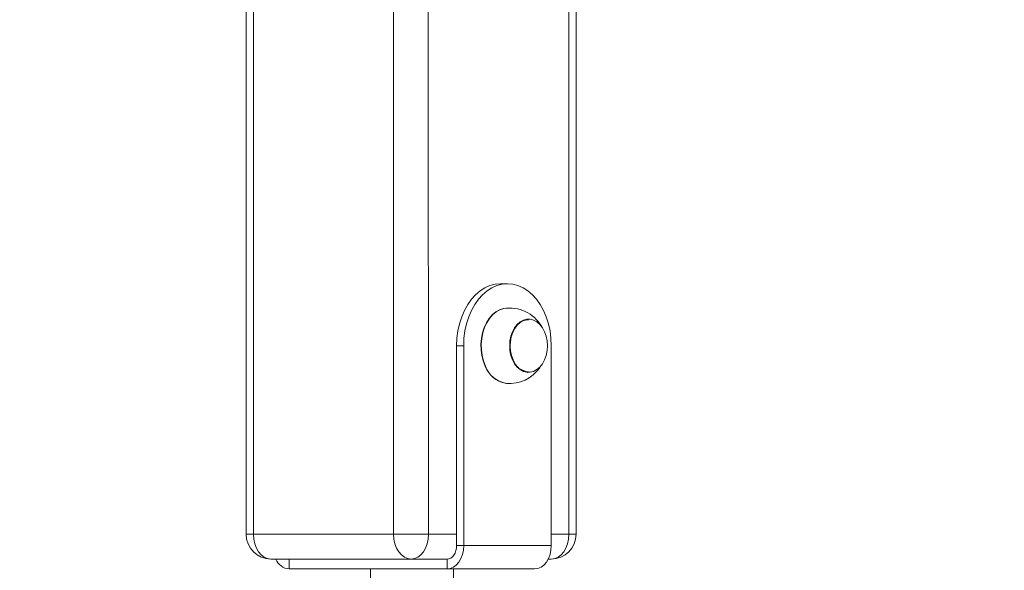
# Model space of a CAD drawing. Units: millimetres. Extents: x 30573 to 47295, y 9073 to 35372.
# Drawn here: x 44644 to 45041, y 30382 to 30604 of the extents above; entities that cross this region are included whole.
import ezdxf

# ---------------------------------------------------------------- set-up
doc = ezdxf.new("R2010")
doc.units = ezdxf.units.MM
doc.header["$LTSCALE"] = 200
doc.linetypes.add('PHANTOM', pattern=[12.7, 6.35, -1.27, 1.27, -1.27, 1.27, -1.27])
doc.styles.add('SLDTEXTSTYLE0', font='TXT', dxfattribs={"width": 0.663})
doc.dimstyles.new('SLDDIMSTYLE2', dxfattribs={"dimtxt": 489.203559, "dimasz": 400, "dimexe": 0, "dimexo": 0.0625, "dimgap": 122.30089, "dimtad": 0, "dimtih": 1, "dimtoh": 1, "dimdec": 0, "dimrnd": 1e-09, "dimzin": 12, "dimdsep": 46, "dimtxsty": 'SLDTEXTSTYLE0', "dimsah": 1, "dimcen": 0.09, "dimadec": 0, "dimazin": 3, "dimtfac": 1, "dimtofl": 0, "dimtmove": 0, "dimatfit": 3, "dimfxl": 0, "dimfrac": 2, "dimtolj": 1, "dimtzin": 12, "dimarcsym": 0})

# ---------------------------------------------------------------- blocks, each defined once
blk = doc.blocks.new('_D_5')
at = {"color": 7, "linetype": 'Continuous', "lineweight": 18}
for p, q in [((37339.23, 31095.94), (36339.23, 31095.94)), ((36459.23, 30332.47), (36459.23, 31095.94)), ((37339.23, 31095.94), (38339.23, 30762)), ((38339.23, 30762), (45483.86, 30762))]:
    blk.add_line(p, q, dxfattribs=at)
blk.add_solid([(36459.23, 31095.94), (36399.23, 30695.94), (36519.23, 30695.94)], dxfattribs=at)
at = {"color": 7, "linetype": 'Continuous', "lineweight": 18, "insert": (35280.9, 31387.08), "char_height": 529.167, "attachment_point": 1, "style": 'SLDTEXTSTYLE0'}
blk.add_mtext('430', dxfattribs=at)

msp = doc.modelspace()

# ---------------------------------------------------------------- linework, layer by layer
at = {"color": 7, "linetype": 'PHANTOM', "lineweight": 18}
for p, q in [((44808.43, 30714.15), (44808.77, 30397)), ((44794.63, 30704.11), (44794.63, 30397)), ((44865.34, 30671.5), (44865.34, 30397)), ((44738.06, 30658.13), (44738.06, 30397)), ((44822.92, 30473), (44820.09, 30473)), ((44735.14, 30397), (44738.06, 30397)), ((44738.06, 30397), (44794.63, 30397)), ((44794.63, 30397), (44808.77, 30397)), ((44808.77, 30397), (44820.09, 30397)), ((44858.27, 30397), (44865.34, 30397)), ((44865.34, 30397), (44868.27, 30397)), ((44820.09, 30392.5), (44822.92, 30392.5)), ((44822.92, 30392.5), (44858.27, 30392.5)), ((44752.56, 30387), (44752.56, 30383)), ((44816.2, 30383), (44816.2, 30387))]:
    msp.add_line(p, q, dxfattribs=at)
at = {"color": 7, "linetype": 'Continuous', "lineweight": 18}
for p, q in [((44868.27, 30397), (44868.27, 30668.33)), ((44735.14, 30658.24), (44735.14, 30397)), ((44837.77, 30498), (44840.59, 30498)), ((44848.87, 30483.74), (44848.7, 30483.73)), ((44820.09, 30473), (44820.09, 30392.5)), ((44822.92, 30473), (44822.92, 30392.5)), ((44858.27, 30473), (44858.27, 30392.5)), ((44848.7, 30462.26), (44848.87, 30462.25)), ((44801.7, 30387), (44745.14, 30387)), ((44812.31, 30387), (44801.7, 30387)), ((44816.2, 30387), (44812.31, 30387)), ((44858.27, 30387), (44857.03, 30387)), ((44816.2, 30383), (44752.56, 30383)), ((44785.31, 30383), (44785.31, 29886)), ((44816.2, 30383), (44851.55, 30383)), ((44818.81, 29886), (44818.81, 30383))]:
    msp.add_line(p, q, dxfattribs=at)
at = {"color": 7, "linetype": 'Continuous', "lineweight": 18, "flags": 128}
for points in [[(44820.09, 30473), (44820.22, 30476.01), (44820.6, 30478.98), (44821.24, 30481.86), (44822.11, 30484.61), (44823.22, 30487.2), (44824.53, 30489.57), (44826.04, 30491.71), (44827.72, 30493.57), (44829.55, 30495.13), (44831.5, 30496.37), (44833.54, 30497.27), (44835.64, 30497.81), (44837.77, 30498)], [(44840.59, 30498), (44838.46, 30497.81), (44836.36, 30497.27), (44834.33, 30496.37), (44832.38, 30495.13), (44830.55, 30493.57), (44828.87, 30491.71), (44827.36, 30489.57), (44826.05, 30487.2), (44824.94, 30484.61), (44824.07, 30481.86), (44823.43, 30478.98), (44823.05, 30476.01), (44822.92, 30473)], [(44858.27, 30473), (44858.14, 30476.01), (44857.76, 30478.98), (44857.12, 30481.86), (44856.25, 30484.61), (44855.14, 30487.2), (44853.83, 30489.57), (44852.32, 30491.71), (44850.64, 30493.57), (44848.81, 30495.13), (44846.86, 30496.37), (44844.83, 30497.27), (44842.73, 30497.81), (44840.59, 30498)], [(44831.56, 30464.82), (44830.78, 30466.87), (44830.24, 30469.06), (44829.93, 30471.34), (44829.88, 30473.66), (44830.08, 30475.97), (44830.52, 30478.2), (44831.2, 30480.32), (44832.1, 30482.26), (44833.2, 30483.98), (44834.47, 30485.45), (44835.89, 30486.63), (44837.41, 30487.48), (44839.02, 30488), (44839.85, 30488.13)], [(44831.69, 30464.81), (44830.91, 30466.86), (44830.37, 30469.05), (44830.06, 30471.34), (44830.01, 30473.66), (44830.21, 30475.97), (44830.65, 30478.21), (44831.33, 30480.32), (44832.23, 30482.27), (44833.33, 30483.99), (44834.61, 30485.46), (44836.02, 30486.64), (44837.55, 30487.5), (44839.16, 30488.02), (44840.17, 30488.16)], [(44853.66, 30464.42), (44852.47, 30463.37), (44851.16, 30462.66), (44849.78, 30462.29), (44848.38, 30462.29), (44847, 30462.66), (44845.69, 30463.37), (44844.5, 30464.42), (44843.46, 30465.75), (44842.62, 30467.34), (44841.99, 30469.11), (44841.61, 30471.02), (44841.48, 30473), (44841.61, 30474.97), (44841.99, 30476.88), (44842.62, 30478.66), (44843.46, 30480.24), (44844.5, 30481.57), (44845.69, 30482.62), (44847, 30483.34), (44848.38, 30483.7), (44849.78, 30483.7), (44851.16, 30483.33), (44852.47, 30482.62), (44853.66, 30481.57), (44854.7, 30480.24), (44855.54, 30478.65), (44856.17, 30476.88), (44856.55, 30474.97), (44856.68, 30472.99), (44856.55, 30471.02), (44856.17, 30469.11), (44855.54, 30467.34), (44854.7, 30465.75), (44853.66, 30464.42)], [(44842.83, 30467.34), (44842.2, 30469.06), (44841.8, 30470.91), (44841.66, 30472.84), (44841.76, 30474.77), (44842.12, 30476.64), (44842.71, 30478.39), (44843.52, 30479.95), (44844.52, 30481.28), (44845.67, 30482.32), (44846.94, 30483.05), (44848.29, 30483.44), (44849.08, 30483.5)], [(44822.92, 30392.5), (44822.79, 30390.64), (44822.41, 30388.86), (44821.78, 30387.22), (44820.95, 30385.78), (44819.93, 30384.6), (44818.77, 30383.72), (44817.51, 30383.18), (44816.2, 30383)], [(44820.09, 30392.5), (44820.01, 30391.42), (44819.79, 30390.39), (44819.43, 30389.44), (44818.95, 30388.61), (44818.36, 30387.92), (44817.69, 30387.41), (44816.96, 30387.1), (44816.2, 30387)], [(44858.27, 30392.5), (44858.14, 30390.64), (44857.76, 30388.86), (44857.14, 30387.22), (44856.3, 30385.78), (44855.29, 30384.6), (44854.13, 30383.72), (44852.87, 30383.18), (44851.55, 30383)]]:
    msp.add_lwpolyline(points, dxfattribs=at)
at = {"color": 7, "linetype": 'PHANTOM', "lineweight": 18, "flags": 128}
for points in [[(44745.14, 30387), (44743.76, 30387.19), (44742.43, 30387.76), (44741.21, 30388.68), (44740.14, 30389.92), (44739.26, 30391.44), (44738.6, 30393.17), (44738.2, 30395.04), (44738.06, 30397)], [(44801.7, 30387), (44800.32, 30387.19), (44799, 30387.76), (44797.78, 30388.68), (44796.7, 30389.92), (44795.82, 30391.44), (44795.17, 30393.17), (44794.77, 30395.04), (44794.63, 30397)], [(44801.7, 30387), (44803.08, 30387.19), (44804.41, 30387.76), (44805.63, 30388.68), (44806.7, 30389.92), (44807.58, 30391.44), (44808.24, 30393.17), (44808.64, 30395.04), (44808.77, 30397)], [(44858.27, 30387), (44859.65, 30387.19), (44860.98, 30387.76), (44862.2, 30388.68), (44863.27, 30389.92), (44864.15, 30391.44), (44864.81, 30393.17), (44865.21, 30395.04), (44865.34, 30397)]]:
    msp.add_lwpolyline(points, dxfattribs=at)
at = {"color": 7, "linetype": 'Continuous', "lineweight": 18}
for centre, radius, start, end in [((44841.41, 30473.22), 14.99, 26.5347, 94.7605), ((44849.65, 30469.69), 7.22, 199.0469, 265.4663), ((44841.78, 30468.59), 10.9, 200.2164, 259.7654), ((44841.88, 30468.55), 10.86, 200.1439, 260.8456), ((44841.41, 30472.72), 14.94, 265.1779, 324.6372), ((44745.14, 30397), 10, 180, 270), ((44858.27, 30397), 10, 270, 360), ((44753.12, 30389.52), 6.55, 202.6533, 265.0656)]:
    msp.add_arc(centre, radius, start, end, dxfattribs=at)

# ---------------------------------------------------------------- dimensions: what is measured, and where the dimension line sits
dim = msp.add_ordinate_dim(feature_location=(45503.86, 30762), offset=(-9164.63, 333.94), dtype=0, origin=(37091.5, 30332.47), dimstyle='SLDDIMSTYLE2', dxfattribs=at)
dim.commit()
dim.dimension.update_dxf_attribs({"geometry": '_D_5', "text_midpoint": (35810.07, 31095.94)})

doc.saveas('drawing.dxf')
